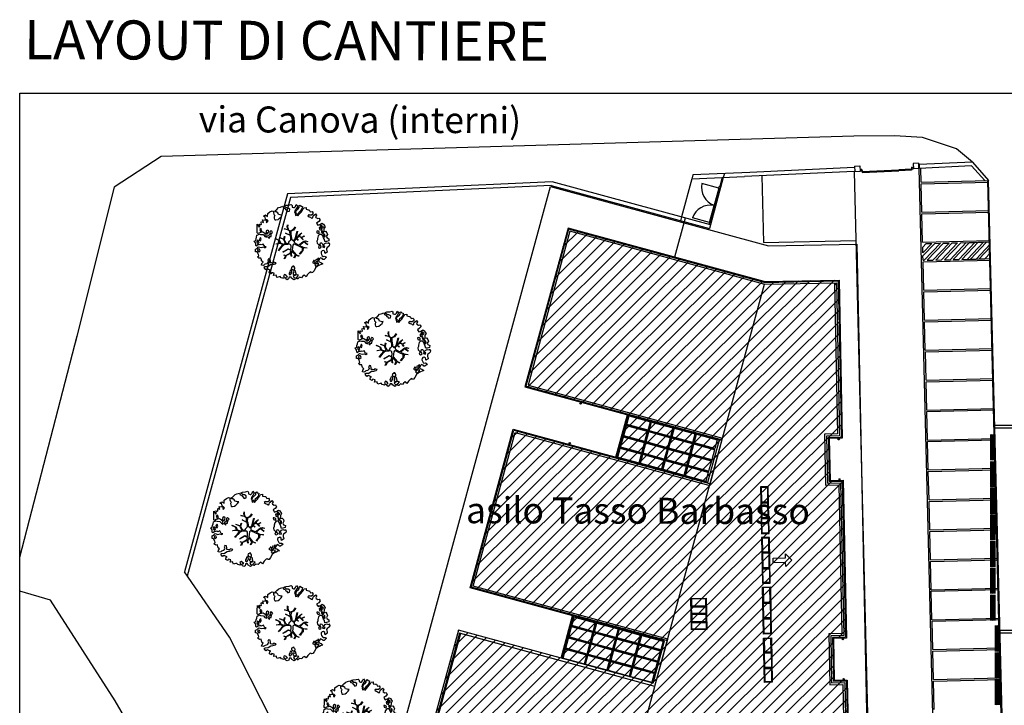
# Model space of a CAD drawing. Units: millimetres. Extents: x 973 to 1238, y 607 to 961.
# Drawn here: x 973 to 1049, y 909 to 961 of the extents above; entities that cross this region are included whole.
import ezdxf

# ---------------------------------------------------------------- set-up
doc = ezdxf.new("R2010")
doc.units = ezdxf.units.MM
for name, color, linetype in [('PSC-Recinzione', 10, 'Continuous'), ('recinzione di cantiere', 30, 'Continuous'), ('Z_alberi', 70, 'Continuous'), ('Z_retini', 253, 'Continuous'), ('Z_segno fine', 8, 'Continuous'), ('Z_segno grosso', 3, 'Continuous')]:
    doc.layers.add(name, color=color, linetype=linetype)
doc.styles.add('S4', font='ROMANS.shx', dxfattribs={"height": 0.4})

# ---------------------------------------------------------------- blocks, each defined once
blk = doc.blocks.new('A$C45703934')
at = {"layer": 'Z_alberi', "linetype": 'Continuous'}
for points in [[(5.593, 2.248), (5.606, 2.127), (5.446, 2.017), (5.422, 2.103), (5.415, 2.192), (5.306, 2.254), (5.213, 2.222), (5.142, 2.16), (5.136, 2.053), (5.172, 1.944), (5.23, 1.848), (5.289, 1.793), (5.384, 1.81), (5.45, 1.805), (5.544, 1.739), (5.482, 1.671), (5.369, 1.57), (5.286, 1.572), (5.228, 1.627), (5.093, 1.693), (5.018, 1.606), (4.952, 1.472), (4.985, 1.379), (5.132, 1.331), (5.275, 1.217), (5.151, 1.179), (5.023, 1.116), (4.879, 1.049), (4.721, 0.923), (4.605, 0.698), (4.491, 0.556), (4.411, 0.542), (4.359, 0.606), (4.26, 0.564), (4.107, 0.406), (3.992, 0.222), (3.893, 0.32), (3.856, 0.346), (3.718, 0.248), (3.652, 0.154), (3.482, 0.19), (3.356, 0.069), (3.29, 0.074), (3.248, 0.173), (3.299, 0.207), (3.423, 0.343), (3.344, 0.37), (3.185, 0.342), (3.099, 0.319), (3.012, 0.255), (3.074, 0.184), (3.139, 0.138), (3.147, 0.049), (3.057, 0.001), (2.882, 0.109), (2.84, 0.208), (2.685, 0.205), (2.688, 0.19), (2.653, 0.061), (2.541, 0), (2.441, 0.056), (2.409, 0.149), (2.457, 0.198), (2.559, 0.224), (2.46, 0.321), (2.342, 0.391), (2.306, 0.36), (2.255, 0.326), (2.317, 0.157), (2.278, 0.101), (2.199, 0.128), (2.089, 0.15), (2.015, 0.243), (1.936, 0.229), (1.828, 0.194), (1.757, 0.173), (1.713, 0.288), (1.701, 0.352), (1.502, 0.325), (1.544, 0.504), (1.339, 0.55), (1.324, 0.449), (1.162, 0.535), (1.197, 0.705), (1.264, 0.742), (1.117, 0.79), (1.026, 0.839), (0.901, 0.76), (0.772, 0.934), (0.834, 1.002), (1.062, 1.009), (1.265, 1.159), (1.436, 1.165), (1.63, 1.224), (1.692, 1.292), (1.51, 1.35), (1.457, 1.275), (1.341, 1.287), (1.24, 1.302), (1.245, 1.41), (1.215, 1.585), (1.098, 1.597), (1.042, 1.497), (1.084, 1.398), (1.073, 1.363), (1.014, 1.279), (0.991, 1.226), (0.835, 1.182), (0.786, 1.133), (0.687, 1.091), (0.568, 1.119), (0.602, 1.248), (0.684, 1.344), (0.578, 1.432), (0.555, 1.518), (0.523, 1.652), (0.419, 1.641), (0.368, 1.649), (0.253, 1.743), (0.353, 1.826), (0.327, 1.928), (0.227, 2.124), (0.101, 2.142), (0.106, 2.348), (0.221, 2.393), (0.344, 2.529), (0.536, 2.464), (0.733, 2.507), (0.833, 2.451), (0.92, 2.515), (0.81, 2.537), (0.694, 2.73), (0.534, 2.661), (0.478, 2.7), (0.392, 2.677), (0.288, 2.666), (0.165, 2.571), (0.122, 2.629), (0.117, 2.8), (0, 2.952), (0.122, 3.006), (0.14, 3.132), (0.181, 3.27), (0.213, 3.415), (0.396, 3.496), (0.481, 3.478), (0.705, 3.46), (0.819, 3.325), (0.953, 3.258), (0.926, 3.458), (0.821, 3.546), (0.671, 3.651), (0.551, 3.638), (0.427, 3.6), (0.283, 3.533), (0.224, 3.589), (0.226, 3.671), (0.227, 3.851), (0.23, 4.253), (0.386, 4.018), (0.443, 4.159), (0.376, 4.262), (0.552, 4.236), (0.534, 4.388), (0.567, 4.476), (0.705, 4.394), (0.637, 4.595), (0.911, 4.569), (0.947, 4.363), (1.062, 4.506), (0.981, 4.59), (0.862, 4.618), (0.835, 4.818), (0.703, 4.868), (0.783, 4.923), (0.857, 4.969), (1.025, 4.851), (1.034, 5.082), (1.198, 5.217), (1.365, 5.296), (1.459, 5.271), (1.468, 5.126), (1.492, 5.04), (1.535, 4.982), (1.575, 4.94), (1.521, 4.824), (1.529, 4.735), (1.555, 4.633), (1.602, 4.6), (1.668, 4.596), (1.827, 4.624), (1.933, 4.716), (2.06, 4.836), (2.142, 4.974), (2.053, 4.966), (1.984, 4.987), (1.858, 5.006), (1.804, 5.127), (1.692, 5.206), (1.619, 5.201), (1.573, 5.275), (1.654, 5.33), (1.731, 5.401), (1.864, 5.531), (2.004, 5.572), (2.189, 5.637), (2.253, 5.509), (2.35, 5.469), (2.424, 5.375), (2.47, 5.343), (2.556, 5.227), (2.703, 5.277), (2.725, 5.428), (2.591, 5.495), (2.474, 5.507), (2.35, 5.608), (2.291, 5.663), (2.438, 5.714), (2.656, 5.727), (2.828, 5.774), (2.899, 5.696), (2.896, 5.573), (3.009, 5.536), (3.082, 5.54), (3.164, 5.636), (3.227, 5.787), (3.335, 5.642), (3.213, 5.449), (3.141, 5.346), (3.09, 5.173), (3.182, 5.206), (3.259, 5.375), (3.349, 5.423), (3.443, 5.538), (3.456, 5.696), (3.514, 5.739), (3.569, 5.659), (3.689, 5.63), (3.67, 5.504), (3.673, 5.488), (3.545, 5.286), (3.409, 5.172), (3.318, 4.943), (3.356, 4.917), (3.476, 5.069), (3.574, 5.168), (3.665, 5.299), (3.763, 5.439), (3.822, 5.523), (3.972, 5.557), (3.972, 5.418), (4.142, 5.383), (4.224, 5.381), (4.3, 5.23), (4.436, 5.246), (4.491, 5.166), (4.495, 5.052), (4.385, 4.975), (4.23, 4.972), (4.199, 5.008), (4.102, 4.909), (4.211, 4.846), (4.318, 4.799), (4.395, 4.731), (4.433, 4.705), (4.492, 4.789), (4.513, 4.899), (4.546, 4.946), (4.72, 5.075), (4.76, 5.033), (4.781, 4.963), (4.711, 4.844), (4.738, 4.783), (4.873, 4.717), (4.968, 4.734), (5.057, 4.602), (4.949, 4.468), (4.782, 4.349), (4.892, 4.188), (4.985, 4.221), (5.084, 4.263), (5.2, 4.348), (5.309, 4.286), (5.443, 4.08), (5.355, 3.933), (5.346, 3.703), (5.48, 3.734), (5.575, 3.612), (5.622, 3.481), (5.533, 3.334), (5.594, 3.222), (5.729, 3.156), (5.722, 3.007), (5.543, 2.951), (5.423, 2.938), (5.386, 3.104), (5.325, 3.216), (5.265, 3.369), (5.205, 3.481), (5.024, 3.482), (4.921, 3.374), (4.865, 3.176), (4.866, 3.078), (4.822, 2.956), (4.847, 2.813), (4.937, 2.722), (5.064, 2.744), (5.095, 2.848), (5.18, 2.83), (5.239, 2.775), (5.281, 2.676), (5.357, 2.706), (5.432, 2.793), (5.484, 2.826), (5.538, 2.844), (5.692, 2.805), (5.731, 2.862), (5.795, 2.733), (5.764, 2.63), (5.673, 2.54), (5.593, 2.485), (5.556, 2.413), (5.566, 2.309)], [(3.138, 5.083), (3.163, 4.94), (3.249, 4.964), (3.289, 5.061), (3.24, 5.109)], [(0.483, 3.7), (0.592, 3.776), (0.533, 3.831), (0.532, 3.929), (0.423, 3.853)], [(0.955, 3.619), (0.882, 3.573), (1.032, 3.51), (1.092, 3.635), (1.113, 3.745), (1.013, 3.801), (0.924, 3.753), (0.912, 3.677)], [(4.98, 4.015), (5.005, 3.872), (5.137, 3.822), (5.207, 3.842), (5.124, 3.942), (5.063, 4.054)], [(5.09, 4.133), (5.2, 3.972), (5.307, 4.064), (5.214, 4.13), (5.143, 4.207), (5.063, 4.193)], [(0.195, 2.912), (0.28, 2.755), (0.371, 2.845), (0.334, 2.912), (0.336, 2.994), (0.239, 3.035)], [(0.385, 3.044), (0.488, 2.972), (0.535, 3.078), (0.491, 3.234), (0.4, 3.145), (0.43, 3.068)], [(1.025, 3.361), (1.058, 3.268), (1.163, 3.181), (1.189, 3.316), (1.293, 3.326), (1.313, 3.493), (1.18, 3.462), (1.115, 3.41), (1.085, 3.347)], [(1.207, 3.679), (1.191, 3.537), (1.324, 3.569), (1.411, 3.634), (1.347, 3.72), (1.275, 3.757)], [(4.993, 3.616), (4.985, 3.705), (4.879, 3.752), (4.799, 3.738), (4.812, 3.617), (4.96, 3.569)], [(5.186, 3.634), (5.264, 3.565), (5.34, 3.595), (5.233, 3.74), (5.143, 3.692)], [(5.331, 3.463), (5.348, 3.269), (5.442, 3.343), (5.425, 3.438), (5.395, 3.515)], [(0.262, 2.252), (0.351, 2.121), (0.457, 2.213), (0.413, 2.328), (0.337, 2.339), (0.254, 2.3)], [(5.028, 2.435), (5.147, 2.505), (5.085, 2.674), (4.972, 2.614), (4.928, 2.491)], [(5.242, 2.522), (5.403, 2.493), (5.437, 2.58), (5.263, 2.591)], [(4.764, 1.422), (4.877, 1.385), (4.921, 1.507), (4.969, 1.655), (4.883, 1.632), (4.872, 1.556), (4.78, 1.564), (4.71, 1.544)], [(2.856, 0.866), (2.936, 0.782), (3.072, 0.756), (3.14, 0.834), (3.135, 0.907), (3.102, 0.958), (3.044, 1.055), (2.974, 1.034), (2.934, 0.978), (2.871, 0.967)], [(4.477, 1.331), (4.63, 1.251), (4.699, 1.329), (4.663, 1.437), (4.62, 1.495), (4.557, 1.484), (4.556, 1.443)], [(4.653, 1.124), (4.736, 1.024), (4.874, 1.122), (4.952, 1.193), (4.954, 1.276), (4.855, 1.234), (4.812, 1.292), (4.739, 1.287), (4.705, 1.199)], [(2.684, 0.541), (2.687, 0.427), (2.771, 0.368), (2.833, 0.436), (2.886, 0.552), (2.903, 0.596), (2.893, 0.701), (2.805, 0.734), (2.76, 0.71), (2.736, 0.616), (2.77, 0.564)], [(3.06, 0.575), (2.971, 0.48), (3.031, 0.414), (3.147, 0.361), (3.235, 0.466), (3.206, 0.584), (3.189, 0.679), (3.117, 0.716), (3.018, 0.674)]]:
    blk.add_lwpolyline(points, close=True, dxfattribs=at)
for points in [[(2.405, 3.583), (2.716, 3.437), (2.742, 3.448), (2.748, 3.534), (2.736, 3.645), (2.738, 3.715), (2.694, 3.764), (2.578, 3.839), (2.309, 3.908)], [(2.312, 3.912), (2.568, 3.858), (2.582, 3.921), (2.536, 4.043), (2.552, 4.211)], [(2.567, 4.207), (2.56, 4.044), (2.596, 3.941), (2.605, 3.868), (2.741, 3.755), (2.789, 3.763), (2.997, 3.845), (3.164, 4.058)], [(3.175, 4.032), (3.017, 3.807), (2.821, 3.723), (2.807, 3.481), (2.848, 3.351), (2.875, 3.193), (2.878, 3.095), (2.895, 3.06), (2.921, 3.071), (2.984, 2.998), (3.008, 2.998), (3.157, 3.134), (3.297, 3.719)], [(1.673, 2.753), (1.978, 2.803), (1.914, 3.01), (1.615, 3.148)], [(1.644, 3.164), (1.948, 3.016), (2.038, 2.803), (2.261, 2.737), (2.353, 2.774), (2.396, 2.792), (2.294, 3.031), (2.253, 3.102), (1.937, 3.215)], [(1.977, 3.229), (2.278, 3.12), (2.331, 3.341)], [(2.355, 3.324), (2.297, 3.095), (2.365, 2.928), (2.416, 2.856), (2.463, 2.811), (2.541, 2.786), (2.617, 2.817), (2.639, 2.814), (2.665, 2.825), (2.667, 2.896), (2.709, 2.956), (2.764, 3.001), (2.793, 3.042), (2.824, 3.061), (2.819, 3.113), (2.814, 3.26), (2.786, 3.34), (2.775, 3.384), (2.399, 3.575)], [(3.384, 3.022), (3.24, 3.141), (3.159, 3.06), (3.088, 2.984), (3.072, 2.936), (3.071, 2.9), (3.072, 2.876), (3.116, 2.827), (3.376, 2.686), (3.489, 2.709), (3.668, 2.854), (3.824, 2.966), (3.949, 2.998), (4.116, 2.947)], [(3.322, 3.719), (3.201, 3.205), (3.22, 3.198), (3.51, 3.509), (3.668, 3.615)], [(3.748, 3.079), (3.627, 3.206), (3.622, 3.233), (3.431, 3.319), (3.264, 3.167), (3.403, 3.039)], [(3.663, 3.582), (3.531, 3.488), (3.435, 3.359), (3.648, 3.269), (3.842, 3.385)], [(3.851, 3.354), (3.655, 3.246), (3.662, 3.205), (3.765, 3.103)], [(1.836, 2.25), (1.91, 2.33), (2.055, 2.486), (2.211, 2.682), (2.012, 2.774), (1.685, 2.727)], [(2.202, 2.131), (2.413, 2.253), (2.612, 2.383), (2.745, 2.332), (2.816, 2.298), (2.836, 2.531), (2.828, 2.579), (2.824, 2.642), (2.775, 2.718), (2.75, 2.724), (2.594, 2.707), (2.425, 2.706), (2.311, 2.672), (2.231, 2.626), (2.076, 2.465), (1.931, 2.291), (1.868, 2.227)], [(2.285, 1.899), (2.438, 1.869), (2.673, 1.999), (2.778, 2.063), (2.798, 2.109), (2.822, 2.194), (2.831, 2.241), (2.613, 2.341), (2.441, 2.233), (2.2, 2.102)], [(3.482, 1.965), (3.617, 2.14), (3.687, 2.223), (3.703, 2.254), (3.699, 2.394), (3.696, 2.45), (3.418, 2.591), (3.143, 2.712), (3.051, 2.735), (3.021, 2.726), (2.967, 2.667), (2.953, 2.467), (2.926, 2.283), (3.221, 1.926), (3.446, 1.828)], [(4.083, 2.694), (3.931, 2.819), (3.838, 2.908), (3.703, 2.811), (3.602, 2.726), (3.542, 2.666), (3.492, 2.629), (3.763, 2.493), (4.065, 2.455)], [(4.071, 2.421), (3.766, 2.455), (3.744, 2.219), (3.655, 2.143), (3.516, 1.953)], [(4.102, 2.926), (3.956, 2.957), (3.868, 2.935), (3.949, 2.836), (4.11, 2.723)], [(2.318, 1.612), (2.423, 1.839), (2.27, 1.886)], [(2.841, 1.803), (2.813, 2.002), (2.453, 1.847), (2.365, 1.603)], [(3.053, 1.678), (3.168, 1.91), (3.059, 2.046), (2.906, 2.212), (2.844, 2.004), (2.88, 1.782)], [(3.436, 1.788), (3.2, 1.887), (3.092, 1.657)]]:
    blk.add_lwpolyline(points, dxfattribs=at)

msp = doc.modelspace()

# ---------------------------------------------------------------- hatches: boundary and pattern name
at = {"layer": 'PSC-Recinzione'}
h = msp.add_hatch(dxfattribs=at)
h.set_pattern_fill('ANSI31', color=256, scale=0.042538, angle=90, style=0)
h.set_pattern_definition([(135, (1082.88057, 871.06298), (-0.09549992, -0.09549992), [])])
h.paths.add_polyline_path([(1047.872, 929.361), (1047.872, 927.381), (1048.076, 927.381), (1048.076, 929.361)])
h = msp.add_hatch(dxfattribs=at)
h.set_pattern_fill('ANSI31', color=256, scale=0.042538, angle=90, style=0)
h.set_pattern_definition([(135, (1082.88057, 868.99376), (-0.09549992, -0.09549992), [])])
h.paths.add_polyline_path([(1047.872, 927.292), (1047.872, 925.312), (1048.076, 925.312), (1048.076, 927.292)])
h = msp.add_hatch(dxfattribs=at)
h.set_pattern_fill('ANSI31', color=256, scale=0.042538, angle=90, style=0)
h.set_pattern_definition([(135, (1082.88057, 866.94805), (-0.09549992, -0.09549992), [])])
h.paths.add_polyline_path([(1047.872, 925.246), (1047.872, 923.266), (1048.076, 923.266), (1048.076, 925.246)])
h = msp.add_hatch(dxfattribs=at)
h.set_pattern_fill('ANSI31', color=256, scale=0.042538, angle=90, style=0)
h.set_pattern_definition([(135, (1082.88057, 864.91271), (-0.09549992, -0.09549992), [])])
h.paths.add_polyline_path([(1047.872, 923.211), (1047.872, 921.231), (1048.076, 921.231), (1048.076, 923.211)])
h = msp.add_hatch(dxfattribs=at)
h.set_pattern_fill('ANSI31', color=256, scale=0.042538, angle=90, style=0)
h.set_pattern_definition([(135, (1082.88057, 862.87261), (-0.09549992, -0.09549992), [])])
h.paths.add_polyline_path([(1047.872, 921.17), (1047.872, 919.191), (1048.076, 919.191), (1048.076, 921.17)])
h = msp.add_hatch(dxfattribs=at)
h.set_pattern_fill('ANSI31', color=256, scale=0.042538, angle=90, style=0)
h.set_pattern_definition([(135, (1082.88057, 860.8269), (-0.09549992, -0.09549992), [])])
h.paths.add_polyline_path([(1047.872, 919.125), (1047.872, 917.145), (1048.076, 917.145), (1048.076, 919.125)])
h = msp.add_hatch(dxfattribs=at)
h.set_pattern_fill('ANSI31', color=256, scale=0.042538, angle=90, style=0)
h.set_pattern_definition([(135, (1082.88057, 858.75572), (-0.09549992, -0.09549992), [])])
h.paths.add_polyline_path([(1047.872, 917.054), (1047.872, 915.074), (1048.076, 915.074), (1048.076, 917.054)])
h = msp.add_hatch(dxfattribs=at)
h.set_pattern_fill('ANSI31', color=256, scale=0.042538, angle=90, style=0)
h.set_pattern_definition([(135, (1083.25148, 856.38512), (-0.09549992, -0.09549992), [])])
h.paths.add_polyline_path([(1048.243, 914.683), (1048.243, 912.703), (1048.447, 912.703), (1048.447, 914.683)])
h = msp.add_hatch(dxfattribs=at)
h.set_pattern_fill('ANSI31', color=256, scale=0.042538, angle=90, style=0)
h.set_pattern_definition([(135, (1083.25148, 854.3159), (-0.09549992, -0.09549992), [])])
h.paths.add_polyline_path([(1048.243, 912.614), (1048.243, 910.634), (1048.447, 910.634), (1048.447, 912.614)])
h = msp.add_hatch(dxfattribs=at)
h.set_pattern_fill('ANSI31', color=256, scale=0.042538, angle=90, style=0)
h.set_pattern_definition([(135, (1083.25148, 852.27019), (-0.09549992, -0.09549992), [])])
h.paths.add_polyline_path([(1048.243, 910.568), (1048.243, 908.589), (1048.447, 908.589), (1048.447, 910.568)])
at = {"layer": 'Z_retini'}
h = msp.add_hatch(dxfattribs=at)
h.set_pattern_fill('ANSI31', color=256, scale=0.2, angle=359.82137, style=0)
h.set_pattern_definition([(44.82137, (417.4592, 140.4836), (-0.44761073, 0.4504105), [])])
h.paths.add_polyline_path([(1015.361, 945.197), (1030.426, 941.093), (1036.171, 941.211), (1036.419, 929.061), (1035.419, 929.04), (1035.485, 925.826), (1036.485, 925.846), (1036.733, 913.718), (1035.733, 913.697), (1035.799, 910.483), (1036.799, 910.503), (1037.047, 898.379), (1027.445, 898.182), (1027.289, 905.782), (1020.845, 905.65), (1018.745, 897.945), (1003.613, 902.067), (1003.632, 902.136), (1006.951, 914.322), (1014.826, 912.177), (1015.711, 915.428), (1007.837, 917.574), (1011.156, 929.76), (1019.032, 927.614), (1019.918, 930.865), (1012.041, 933.01)])

# ---------------------------------------------------------------- linework, layer by layer
at = {"layer": 'PSC-Recinzione', "lineweight": 60}
for p, q in [((1047.872, 929.361), (1047.872, 927.381)), ((1048.076, 929.361), (1048.076, 927.381)), ((1047.872, 927.292), (1047.872, 925.312)), ((1048.076, 927.292), (1048.076, 925.312)), ((1047.872, 925.246), (1047.872, 923.266)), ((1048.076, 925.246), (1048.076, 923.266)), ((1047.872, 923.211), (1047.872, 921.231)), ((1048.076, 923.211), (1048.076, 921.231)), ((1047.872, 921.17), (1047.872, 919.191)), ((1048.076, 921.17), (1048.076, 919.191)), ((1047.872, 919.125), (1047.872, 917.145)), ((1048.076, 919.125), (1048.076, 917.145)), ((1047.872, 917.054), (1047.872, 915.074)), ((1048.076, 917.054), (1048.076, 915.074)), ((1048.243, 914.683), (1048.243, 912.703)), ((1048.447, 914.683), (1048.447, 912.703)), ((1048.243, 912.614), (1048.243, 910.634)), ((1048.447, 912.614), (1048.447, 910.634)), ((1048.243, 910.568), (1048.243, 908.589)), ((1048.447, 910.568), (1048.447, 908.589))]:
    msp.add_line(p, q, dxfattribs=at)
at = {"layer": 'recinzione di cantiere', "color": 130}
for p, q in [((1048.058, 930.061), (1059.041, 930.067)), ((1048.064, 929.861), (1059.034, 929.867)), ((1048.456, 914.336), (1054.887, 914.339)), ((1048.461, 914.136), (1054.887, 914.139))]:
    msp.add_line(p, q, dxfattribs=at)
at = {"layer": 'Z_segno fine'}
for p, q in [((1037.326, 949.851), (1029.313, 949.479)), ((1037.365, 949.953), (1037.765, 949.971)), ((1037.365, 949.953), (1037.383, 949.553)), ((1037.765, 949.971), (1037.783, 949.571)), ((1037.927, 949.698), (1037.807, 949.693)), ((1037.807, 949.693), (1037.813, 949.573)), ((1037.927, 949.698), (1037.933, 949.578)), ((1037.944, 949.549), (1040.761, 949.679)), ((1037.944, 949.549), (1040.761, 949.679)), ((1041.721, 949.724), (1040.761, 949.679)), ((1041.721, 949.724), (1040.761, 949.679)), ((1041.721, 949.724), (1041.725, 949.644)), ((1041.721, 949.724), (1041.725, 949.644)), ((1041.724, 949.874), (1041.844, 949.88)), ((1041.724, 949.874), (1041.844, 949.88)), ((1041.724, 949.874), (1041.73, 949.754)), ((1041.724, 949.874), (1041.73, 949.754)), ((1041.73, 949.754), (1041.85, 949.76)), ((1041.73, 949.754), (1041.85, 949.76)), ((1041.844, 949.88), (1041.85, 949.76)), ((1041.844, 949.88), (1041.85, 949.76)), ((1042.261, 950.179), (1041.861, 950.161)), ((1042.261, 950.179), (1041.861, 950.161)), ((1041.861, 950.161), (1041.88, 949.761)), ((1041.861, 950.161), (1041.88, 949.761)), ((1042.329, 949.782), (1041.88, 949.761)), ((1042.279, 949.78), (1041.88, 949.761)), ((1042.261, 950.179), (1042.279, 949.78)), ((1042.261, 950.179), (1042.279, 949.78)), ((1042.313, 950.132), (1042.329, 949.782)), ((1046.414, 950.272), (1042.315, 950.082)), ((1046.414, 950.272), (1042.322, 950.082)), ((1042.322, 950.082), (1042.329, 949.782)), ((1046.332, 949.968), (1042.329, 949.782)), ((1046.332, 949.968), (1042.329, 949.782)), ((1043.419, 905.813), (1042.329, 949.782)), ((1042.476, 948.723), (1042.449, 949.785)), ((1046.332, 949.968), (1047.354, 948.844)), ((1046.414, 950.272), (1047.654, 948.851)), ((1024.868, 948.973), (1024.073, 946.053)), ((1024.951, 949.277), (1024.868, 948.973)), ((1024.868, 948.973), (1028.915, 949.161)), ((1024.951, 949.277), (1024.894, 949.067)), ((1029.313, 949.479), (1024.951, 949.277)), ((1027.282, 949.085), (1026.292, 945.449)), ((1027.204, 949.094), (1027.01, 948.383)), ((1027.243, 949.083), (1027.048, 948.372)), ((1027.365, 949.389), (1027.282, 949.085)), ((1037.333, 949.551), (1028.915, 949.161)), ((1030.24, 949.222), (1030.367, 944.089)), ((1037.333, 949.551), (1038.636, 896.976)), ((1037.383, 949.553), (1037.783, 949.571)), ((1037.933, 949.578), (1037.813, 949.573)), ((1037.944, 949.549), (1037.948, 949.469)), ((1037.948, 949.469), (1040.765, 949.599)), ((1037.948, 949.469), (1040.765, 949.599)), ((1041.725, 949.644), (1040.765, 949.599)), ((1041.725, 949.644), (1040.765, 949.599)), ((1014.055, 948.472), (994.052, 947.545)), ((1014.055, 948.472), (1026.213, 945.159)), ((1026.292, 945.449), (1014.134, 948.762)), ((1026.937, 948.268), (1025.627, 948.626)), ((1026.937, 948.268), (1026.579, 946.958)), ((1027.017, 948.256), (1026.656, 946.937)), ((1027.014, 948.247), (1026.937, 948.268)), ((1026.94, 948.277), (1026.971, 948.393)), ((1027.055, 948.246), (1026.94, 948.277)), ((1027.087, 948.361), (1026.971, 948.393)), ((1026.978, 948.267), (1026.976, 948.257)), ((1027.055, 948.246), (1027.087, 948.361)), ((1042.476, 948.723), (1047.654, 948.851)), ((1042.479, 948.603), (1047.657, 948.731)), ((1042.533, 946.424), (1042.479, 948.603)), ((1048.947, 894.912), (1047.584, 948.857)), ((1049.017, 894.91), (1047.654, 948.858)), ((994.052, 947.545), (986.123, 918.475)), ((1026.215, 945.625), (1026.573, 946.935)), ((1026.292, 945.604), (1026.65, 946.914)), ((1026.573, 946.935), (1026.65, 946.914)), ((1026.579, 946.958), (1026.656, 946.937)), ((1024.362, 945.974), (1023.544, 942.973)), ((1024.073, 946.053), (1023.994, 945.764)), ((1026.215, 945.625), (1024.905, 945.982)), ((1042.533, 946.424), (1047.712, 946.552)), ((1042.536, 946.304), (1047.715, 946.432)), ((1042.59, 944.124), (1042.536, 946.304)), ((1026.213, 945.615), (1026.181, 945.5)), ((1026.297, 945.468), (1026.181, 945.5)), ((1026.328, 945.584), (1026.213, 945.615)), ((1026.292, 945.449), (1026.213, 945.159)), ((1026.292, 945.604), (1026.215, 945.625)), ((1026.328, 945.584), (1026.297, 945.468)), ((1030.367, 944.089), (1037.465, 944.235)), ((1042.59, 944.124), (1047.77, 944.253)), ((1042.59, 944.124), (1047.77, 944.253)), ((1042.861, 944.011), (1042.599, 943.736)), ((1042.61, 943.312), (1042.599, 943.736)), ((1043.285, 944.022), (1042.61, 943.312)), ((1043.525, 944.027), (1042.616, 943.072)), ((1043.949, 944.038), (1042.701, 942.727)), ((1042.861, 944.011), (1043.285, 944.022)), ((1044.19, 944.044), (1042.942, 942.733)), ((1044.614, 944.054), (1043.366, 942.743)), ((1043.525, 944.027), (1043.949, 944.038)), ((1044.854, 944.06), (1043.606, 942.749)), ((1045.278, 944.071), (1044.03, 942.76)), ((1044.19, 944.044), (1044.614, 944.054)), ((1045.518, 944.077), (1044.271, 942.766)), ((1045.943, 944.087), (1044.695, 942.776)), ((1044.854, 944.06), (1045.278, 944.071)), ((1046.183, 944.093), (1044.935, 942.782)), ((1046.607, 944.104), (1045.359, 942.793)), ((1045.518, 944.077), (1047.773, 944.133)), ((1046.847, 944.11), (1045.6, 942.798)), ((1047.272, 944.12), (1046.024, 942.809)), ((1046.183, 944.093), (1046.607, 944.104)), ((1047.472, 944.084), (1046.264, 942.815)), ((1047.777, 943.97), (1046.688, 942.825)), ((1046.847, 944.11), (1047.272, 944.12)), ((1047.783, 943.729), (1046.929, 942.831)), ((1042.624, 942.725), (1042.616, 943.072)), ((1045.6, 942.798), (1047.805, 942.853)), ((1047.794, 943.306), (1047.353, 942.842)), ((1042.624, 942.725), (1042.701, 942.727)), ((1042.627, 942.605), (1047.808, 942.733)), ((1042.681, 940.425), (1042.627, 942.605)), ((1042.942, 942.733), (1043.366, 942.743)), ((1043.606, 942.749), (1044.03, 942.76)), ((1044.271, 942.766), (1044.695, 942.776)), ((1044.935, 942.782), (1045.359, 942.793)), ((1046.264, 942.815), (1046.688, 942.825)), ((1046.929, 942.831), (1047.353, 942.842)), ((1042.681, 940.425), (1047.863, 940.554)), ((1042.684, 940.305), (1047.866, 940.434)), ((1042.738, 938.126), (1042.684, 940.305)), ((1042.738, 938.126), (1047.921, 938.255)), ((1042.741, 938.006), (1047.925, 938.135)), ((1042.795, 935.827), (1042.741, 938.006)), ((1042.795, 935.827), (1047.98, 935.955)), ((1042.798, 935.707), (1047.983, 935.835)), ((1042.852, 933.528), (1042.798, 935.707)), ((1042.852, 933.528), (1048.038, 933.656)), ((1042.855, 933.408), (1048.041, 933.536)), ((1042.909, 931.228), (1042.855, 933.408)), ((1019.032, 927.614), (1019.918, 930.865)), ((1019.129, 927.588), (1020.015, 930.839)), ((1019.87, 930.117), (1020.05, 930.777)), ((1020.05, 930.777), (1021.68, 930.333)), ((1042.909, 931.228), (1048.096, 931.357)), ((1042.912, 931.108), (1048.099, 931.237)), ((1042.966, 928.929), (1042.912, 931.108)), ((1019.633, 929.249), (1019.843, 930.021)), ((1026.667, 928.213), (1019.808, 930.082)), ((1026.667, 928.213), (1019.808, 930.082)), ((1021.474, 929.576), (1019.843, 930.021)), ((1019.857, 930.069), (1019.857, 930.069)), ((1021.5, 929.673), (1019.87, 930.117)), ((1020.855, 927.118), (1021.741, 930.368)), ((1021.5, 929.673), (1021.68, 930.333)), ((1021.596, 929.646), (1021.776, 930.306)), ((1021.776, 930.306), (1023.406, 929.863)), ((1021.263, 928.804), (1019.633, 929.249)), ((1021.263, 928.804), (1021.474, 929.576)), ((1021.36, 928.778), (1021.57, 929.55)), ((1021.535, 929.611), (1021.535, 929.611)), ((1023.2, 929.106), (1021.57, 929.55)), ((1023.227, 929.203), (1021.596, 929.646)), ((1022.582, 926.648), (1023.468, 929.897)), ((1023.406, 929.863), (1023.227, 929.203)), ((1023.503, 929.836), (1023.323, 929.176)), ((1023.503, 929.836), (1025.133, 929.392)), ((1024.309, 926.177), (1025.194, 929.427)), ((1024.953, 928.732), (1025.133, 929.392)), ((1025.05, 928.706), (1025.23, 929.366)), ((1025.23, 929.366), (1026.811, 928.935)), ((1019.397, 928.381), (1019.607, 929.152)), ((1026.43, 927.345), (1019.572, 929.214)), ((1021.237, 928.708), (1019.607, 929.152)), ((1021.027, 927.936), (1021.237, 928.708)), ((1021.123, 927.91), (1021.333, 928.682)), ((1022.964, 928.238), (1021.333, 928.682)), ((1022.99, 928.334), (1021.36, 928.778)), ((1023.2, 929.106), (1022.99, 928.334)), ((1023.297, 929.08), (1023.086, 928.308)), ((1024.927, 928.636), (1023.297, 929.08)), ((1024.953, 928.732), (1023.323, 929.176)), ((1024.717, 927.864), (1024.927, 928.636)), ((1024.813, 927.837), (1025.023, 928.609)), ((1024.988, 928.671), (1024.988, 928.671)), ((1026.605, 928.178), (1025.023, 928.609)), ((1026.632, 928.275), (1025.05, 928.706)), ((1026.098, 925.69), (1026.984, 928.94)), ((1026.239, 925.444), (1027.229, 929.08)), ((1026.811, 928.935), (1026.632, 928.275)), ((1042.966, 928.929), (1048.154, 929.058)), ((1042.969, 928.809), (1048.157, 928.938)), ((1043.023, 926.63), (1042.969, 928.809)), ((1019.19, 927.623), (1019.37, 928.284)), ((1026.194, 926.477), (1019.335, 928.346)), ((1021, 927.839), (1019.37, 928.284)), ((1021.027, 927.936), (1019.397, 928.381)), ((1020.82, 927.179), (1021, 927.839)), ((1020.917, 927.153), (1021.097, 927.813)), ((1022.727, 927.369), (1021.097, 927.813)), ((1022.753, 927.466), (1021.123, 927.91)), ((1022.964, 928.238), (1022.753, 927.466)), ((1023.06, 928.211), (1022.85, 927.44)), ((1024.69, 927.767), (1023.06, 928.211)), ((1024.717, 927.864), (1023.086, 928.308)), ((1024.48, 926.995), (1024.69, 927.767)), ((1024.576, 926.969), (1024.787, 927.741)), ((1026.369, 927.31), (1024.787, 927.741)), ((1026.395, 927.406), (1024.813, 927.837)), ((1026.605, 928.178), (1026.395, 927.406)), ((1026.618, 928.226), (1026.618, 928.226)), ((1019.19, 927.624), (1020.82, 927.179)), ((1020.917, 927.153), (1022.547, 926.709)), ((1022.727, 927.369), (1022.547, 926.709)), ((1022.824, 927.343), (1022.644, 926.683)), ((1024.454, 926.899), (1022.824, 927.343)), ((1024.48, 926.995), (1022.85, 927.44)), ((1026.158, 926.538), (1024.576, 926.969)), ((1026.369, 927.31), (1026.158, 926.538)), ((1022.644, 926.683), (1024.274, 926.239)), ((1024.274, 926.239), (1024.454, 926.899)), ((1024.37, 926.212), (1024.55, 926.873)), ((1024.37, 926.212), (1025.952, 925.782)), ((1026.132, 926.442), (1024.55, 926.873)), ((1026.132, 926.442), (1025.952, 925.782)), ((1043.023, 926.63), (1048.212, 926.758)), ((1043.026, 926.51), (1048.215, 926.638)), ((1043.08, 924.33), (1043.026, 926.51)), ((1030.763, 924.144), (1030.163, 924.131)), ((1043.08, 924.33), (1048.27, 924.459)), ((1043.083, 924.21), (1048.273, 924.339)), ((1043.137, 922.031), (1043.083, 924.21)), ((1030.788, 922.944), (1030.188, 922.932)), ((1043.137, 922.031), (1048.328, 922.16)), ((1043.14, 921.911), (1048.331, 922.04)), ((1043.194, 919.732), (1043.14, 921.911)), ((1030.842, 920.294), (1030.242, 920.282)), ((1043.194, 919.732), (1048.386, 919.86)), ((1043.197, 919.612), (1048.389, 919.741)), ((1043.251, 917.433), (1043.197, 919.612)), ((1030.867, 919.095), (1030.267, 919.082)), ((1043.251, 917.433), (1048.444, 917.561)), ((1043.254, 917.313), (1048.447, 917.441)), ((1043.308, 915.133), (1043.254, 917.313)), ((1030.921, 916.445), (1030.321, 916.433)), ((1025.991, 916.176), (1024.792, 916.151)), ((1014.825, 912.176), (1015.711, 915.428)), ((1014.922, 912.151), (1015.808, 915.402)), ((1015.663, 914.68), (1015.843, 915.34)), ((1015.843, 915.34), (1017.473, 914.896)), ((1016.649, 911.681), (1017.534, 914.931)), ((1017.293, 914.236), (1017.473, 914.896)), ((1026.004, 915.576), (1024.804, 915.552)), ((1026.016, 914.976), (1024.816, 914.952)), ((1030.945, 915.245), (1030.345, 915.233)), ((1043.308, 915.133), (1048.503, 915.262)), ((1043.311, 915.013), (1048.506, 915.142)), ((1043.365, 912.834), (1043.311, 915.013)), ((1015.426, 913.812), (1015.637, 914.584)), ((1022.508, 912.763), (1015.602, 914.645)), ((1022.508, 912.763), (1015.602, 914.645)), ((1017.267, 914.139), (1015.637, 914.584)), ((1015.65, 914.632), (1015.65, 914.632)), ((1017.293, 914.236), (1015.663, 914.68)), ((1017.057, 913.367), (1017.267, 914.139)), ((1017.328, 914.174), (1017.328, 914.174)), ((1017.39, 914.209), (1017.569, 914.869)), ((1019.02, 913.765), (1017.39, 914.209)), ((1017.569, 914.869), (1019.2, 914.425)), ((1018.376, 911.21), (1019.261, 914.46)), ((1019.2, 914.425), (1019.02, 913.765)), ((1019.296, 914.399), (1019.116, 913.739)), ((1019.296, 914.399), (1020.926, 913.955)), ((1015.19, 912.944), (1015.4, 913.715)), ((1022.272, 911.895), (1015.365, 913.777)), ((1017.03, 913.271), (1015.4, 913.715)), ((1017.057, 913.367), (1015.426, 913.812)), ((1017.153, 913.341), (1017.363, 914.113)), ((1018.994, 913.669), (1017.363, 914.113)), ((1018.994, 913.669), (1018.783, 912.897)), ((1019.09, 913.643), (1018.88, 912.871)), ((1020.72, 913.198), (1019.09, 913.643)), ((1020.747, 913.295), (1019.116, 913.739)), ((1020.102, 910.74), (1020.988, 913.99)), ((1020.747, 913.295), (1020.926, 913.955)), ((1020.843, 913.269), (1021.023, 913.929)), ((1021.023, 913.929), (1022.653, 913.484)), ((1022.653, 913.484), (1022.473, 912.824)), ((1014.983, 912.186), (1015.164, 912.847)), ((1022.035, 911.026), (1015.128, 912.908)), ((1016.794, 912.402), (1015.164, 912.847)), ((1016.82, 912.499), (1015.19, 912.944)), ((1016.82, 912.499), (1017.03, 913.271)), ((1016.916, 912.473), (1017.127, 913.244)), ((1018.757, 912.801), (1017.127, 913.244)), ((1018.783, 912.897), (1017.153, 913.341)), ((1018.757, 912.801), (1018.547, 912.029)), ((1018.853, 912.774), (1018.643, 912.002)), ((1020.484, 912.33), (1018.853, 912.774)), ((1020.51, 912.427), (1018.88, 912.871)), ((1020.51, 912.427), (1020.72, 913.198)), ((1020.606, 912.4), (1020.817, 913.172)), ((1020.782, 913.233), (1020.782, 913.234)), ((1022.447, 912.728), (1020.817, 913.172)), ((1022.473, 912.824), (1020.843, 913.269)), ((1022.447, 912.728), (1022.237, 911.956)), ((1022.46, 912.776), (1022.46, 912.776)), ((1030.999, 912.63), (1030.399, 912.618)), ((1043.365, 912.834), (1048.561, 912.963)), ((1043.365, 912.834), (1048.561, 912.963)), ((1043.368, 912.714), (1048.564, 912.843)), ((1043.368, 912.714), (1048.564, 912.843)), ((1043.422, 910.535), (1043.368, 912.714)), ((1014.984, 912.187), (1016.614, 911.742)), ((1016.614, 911.742), (1016.794, 912.402)), ((1016.71, 911.716), (1016.89, 912.376)), ((1018.52, 911.932), (1016.89, 912.376)), ((1018.547, 912.029), (1016.916, 912.473)), ((1018.52, 911.932), (1018.34, 911.272)), ((1018.617, 911.906), (1018.437, 911.246)), ((1020.247, 911.462), (1018.617, 911.906)), ((1020.273, 911.558), (1018.643, 912.002)), ((1020.273, 911.558), (1020.484, 912.33)), ((1020.37, 911.532), (1020.58, 912.304)), ((1022.21, 911.86), (1020.58, 912.304)), ((1022.237, 911.956), (1020.606, 912.4)), ((1022.21, 911.86), (1022, 911.088)), ((1016.71, 911.716), (1018.34, 911.272)), ((1018.437, 911.246), (1020.067, 910.802)), ((1020.067, 910.802), (1020.247, 911.462)), ((1020.164, 910.775), (1020.344, 911.435)), ((1021.974, 910.991), (1020.344, 911.435)), ((1022, 911.088), (1020.37, 911.532)), ((1031.023, 911.431), (1030.424, 911.418)), ((1020.164, 910.775), (1021.794, 910.331)), ((1021.974, 910.991), (1021.794, 910.331)), ((1043.422, 910.535), (1048.619, 910.663)), ((1043.425, 910.415), (1048.622, 910.543)), ((1043.479, 908.235), (1043.425, 910.415))]:
    msp.add_line(p, q, dxfattribs=at)
at = {"layer": 'Z_segno fine', "ltscale": 50}
for p, q in [((1024.868, 948.973), (1024.073, 946.053)), ((1027.282, 949.085), (1026.292, 945.449))]:
    msp.add_line(p, q, dxfattribs=at)
at = {"layer": 'Z_segno fine', "ltscale": 0.5}
msp.add_line((1022.037, 910.024), (1030.45, 940.897), dxfattribs=at)
at = {"layer": 'Z_segno fine'}
for points in [[(973.252, 955.564), (1142.847, 955.564), (1142.847, 713.848), (973.252, 713.848)], [(1030.19, 925.282), (1030.212, 924.182), (1030.712, 924.193), (1030.69, 925.292)], [(1030.214, 924.082), (1030.237, 922.983), (1030.737, 922.993), (1030.714, 924.093)], [(1030.261, 921.783), (1030.239, 922.883), (1030.739, 922.893), (1030.761, 921.793)], [(1030.27, 921.383), (1030.291, 920.333), (1030.791, 920.343), (1030.77, 921.393)], [(1030.293, 920.233), (1030.316, 919.133), (1030.816, 919.144), (1030.793, 920.243)], [(1030.339, 917.984), (1030.318, 919.033), (1030.818, 919.044), (1030.839, 917.994)], [(1030.347, 917.584), (1030.37, 916.484), (1030.87, 916.494), (1030.847, 917.594)], [(1024.83, 916.702), (1024.841, 916.202), (1025.94, 916.225), (1025.93, 916.725)], [(1030.394, 915.284), (1030.372, 916.384), (1030.872, 916.394), (1030.894, 915.294)], [(1024.853, 915.603), (1024.843, 916.102), (1025.942, 916.125), (1025.953, 915.625)], [(1024.855, 915.503), (1024.865, 915.003), (1025.965, 915.025), (1025.955, 915.525)], [(1024.877, 914.403), (1024.867, 914.903), (1025.967, 914.925), (1025.977, 914.425)], [(1030.419, 914.084), (1030.396, 915.184), (1030.896, 915.194), (1030.919, 914.095)], [(1030.427, 913.669), (1030.448, 912.669), (1030.948, 912.679), (1030.927, 913.679)], [(1030.472, 911.469), (1030.45, 912.569), (1030.95, 912.579), (1030.972, 911.48)], [(1030.495, 910.37), (1030.475, 911.369), (1030.974, 911.38), (1030.995, 910.38)]]:
    msp.add_lwpolyline(points, close=True, dxfattribs=at)
for points in [[(1046.414, 950.272), (1045.186, 951.283), (1042.573, 952.151), (1040.419, 952.283), (1037.308, 952.25), (984.117, 950.708), (980.499, 948.355), (977.523, 936.399)], [(1014.134, 948.762), (993.82, 947.835), (985.9, 918.798)], [(973.252, 919.939), (977.655, 936.924)], [(1004.688, 878.082), (1004.15, 885.033), (1003.488, 886.36), (999.571, 893.915), (995.754, 901.21), (989.362, 913.789), (985.9, 918.798)], [(973.252, 830.944), (992.27, 825.456), (999.473, 863.506), (999.675, 868.811), (999.833, 873.09), (999.358, 876.166), (995.877, 882.662), (991.831, 889.547), (980.586, 908.909), (975.616, 916.623), (973.252, 917.323)]]:
    msp.add_lwpolyline(points, dxfattribs=at)
at = {"layer": 'Z_segno fine', "flags": 128}
for points in [[(1038.511, 896.973), (1026.039, 896.718), (1025.884, 904.318), (1021.947, 904.237), (1019.771, 896.251), (1001.195, 901.313), (1014.019, 948.398), (1030.764, 943.835), (1037.549, 943.974), (1037.549, 943.974), (1037.549, 943.974), (1037.549, 943.974), (1037.549, 943.974), (1038.511, 896.973), (1038.511, 896.973), (1038.511, 896.973), (1038.511, 896.973)], [(1032.544, 919.715), (1032.074, 919.225), (1032.068, 919.525), (1031.108, 919.505), (1031.101, 919.865), (1032.061, 919.885), (1032.055, 920.185)]]:
    msp.add_lwpolyline(points, close=True, dxfattribs=at)
for points in [[(1030.426, 941.093), (1015.361, 945.197), (1012.041, 933.011), (1026.984, 928.94)], [(1030.401, 940.892), (1015.501, 944.952), (1012.287, 933.152), (1027.229, 929.08)], [(1030.401, 940.892), (1035.975, 941.006), (1036.215, 929.257), (1035.215, 929.236), (1035.289, 925.622), (1036.289, 925.642), (1036.529, 913.914), (1035.529, 913.893), (1035.603, 910.279), (1036.603, 910.299), (1036.843, 898.575), (1027.641, 898.386), (1027.485, 905.986), (1020.691, 905.847)], [(1030.426, 941.093), (1036.171, 941.211), (1036.419, 929.061), (1035.419, 929.04), (1035.485, 925.826), (1036.485, 925.846), (1036.733, 913.718), (1035.733, 913.697), (1035.799, 910.483), (1036.799, 910.503), (1037.047, 898.379), (1027.445, 898.182), (1027.289, 905.782), (1020.845, 905.65)], [(1035.825, 941.003), (1035.825, 941.003), (1036.062, 929.404), (1035.062, 929.383), (1035.142, 925.469), (1036.142, 925.489), (1036.376, 914.061), (1035.376, 914.04), (1035.456, 910.126), (1036.456, 910.146), (1036.693, 898.572)], [(1021.892, 910.253), (1022.777, 913.502), (1007.837, 917.574), (1011.156, 929.76), (1026.098, 925.69)], [(1022.037, 910.024), (1023.023, 913.643), (1008.082, 917.714), (1011.296, 929.514), (1026.239, 925.444)], [(1021.892, 910.253), (1006.951, 914.322), (1003.632, 902.136), (1018.764, 898.013), (1020.845, 905.65), (1020.845, 905.65)], [(1022.032, 910.007), (1007.091, 914.077), (1003.877, 902.277), (1018.623, 898.258), (1020.691, 905.847)]]:
    msp.add_lwpolyline(points, dxfattribs=at)
at = {"layer": 'Z_segno fine', "ltscale": 0.5, "flags": 128}
for points in [[(1030.418, 941.028), (1015.406, 945.118), (1012.121, 933.057), (1027.131, 928.967)], [(1030.418, 941.028), (1036.107, 941.144), (1036.353, 929.125), (1035.353, 929.104), (1035.421, 925.76), (1036.421, 925.78), (1036.667, 913.781), (1035.667, 913.761), (1035.735, 910.417), (1036.735, 910.437), (1036.98, 898.442), (1027.508, 898.249), (1027.353, 905.848), (1020.795, 905.714)], [(1022.925, 913.53), (1007.916, 917.619), (1011.201, 929.68), (1026.212, 925.592)], [(1022.032, 910.007), (1007.024, 914.095), (1003.739, 902.034), (1018.745, 897.945), (1022.032, 910.007)]]:
    msp.add_lwpolyline(points, dxfattribs=at)
at = {"layer": 'Z_segno fine', "ltscale": 0.3}
for points in [[(1030.139, 925.331), (1030.213, 921.732), (1030.812, 921.744), (1030.739, 925.343)], [(1030.219, 921.432), (1030.29, 917.933), (1030.89, 917.945), (1030.819, 921.444)], [(1030.37, 914.033), (1030.296, 917.633), (1030.896, 917.645), (1030.97, 914.046)], [(1025.979, 916.776), (1026.028, 914.376), (1024.829, 914.352), (1024.779, 916.751)], [(1030.446, 910.319), (1030.376, 913.718), (1030.976, 913.73), (1031.046, 910.331)]]:
    msp.add_lwpolyline(points, close=True, dxfattribs=at)
at = {"layer": 'Z_segno fine'}
for centre in [(1035.902, 940.905), (1016.323, 931.741), (1015.49, 928.682), (1036.146, 928.985), (1036.208, 925.911), (1036.459, 913.642), (1036.522, 910.568)]:
    msp.add_circle(centre, 0.05, dxfattribs=at)
for centre, start, end in [((1027.077, 948.347), 169.13059, 250.29837), ((1026.295, 945.485), 79.15046, 160.31824)]:
    msp.add_arc(centre, 1.476, start, end, dxfattribs=at)

# ---------------------------------------------------------------- block references
at = {"layer": 'Z_alberi', "rotation": 359.8213676299927}
for p in [(991.25, 941.244), (999, 933.054), (987.913, 919.224), (991.259, 911.984), (996.407, 904.815)]:
    msp.add_blockref('A$C45703934', p, dxfattribs=at)

# ---------------------------------------------------------------- texts
at = {"layer": 'Z_segno grosso', "char_height": 3, "width": 103.0199, "attachment_point": 1, "rotation": 359.82137, "style": 'S4'}
for s, insert in [('{\\fVerdana|b0|i0|c0|p34;LAYOUT DI CANTIERE}', (973.596, 961.171)), ('{\\fVerdana|b0|i0|c0|p34;\\H0.66667x;via Canova (interni)}', (987.008, 954.556)), ('{\\fVerdana|b0|i0|c0|p34;\\H0.66667x;asilo Tasso Barbasso}', (1007.529, 924.542))]:
    msp.add_mtext(s, dxfattribs=dict(at, insert=insert))

doc.saveas('drawing.dxf')
